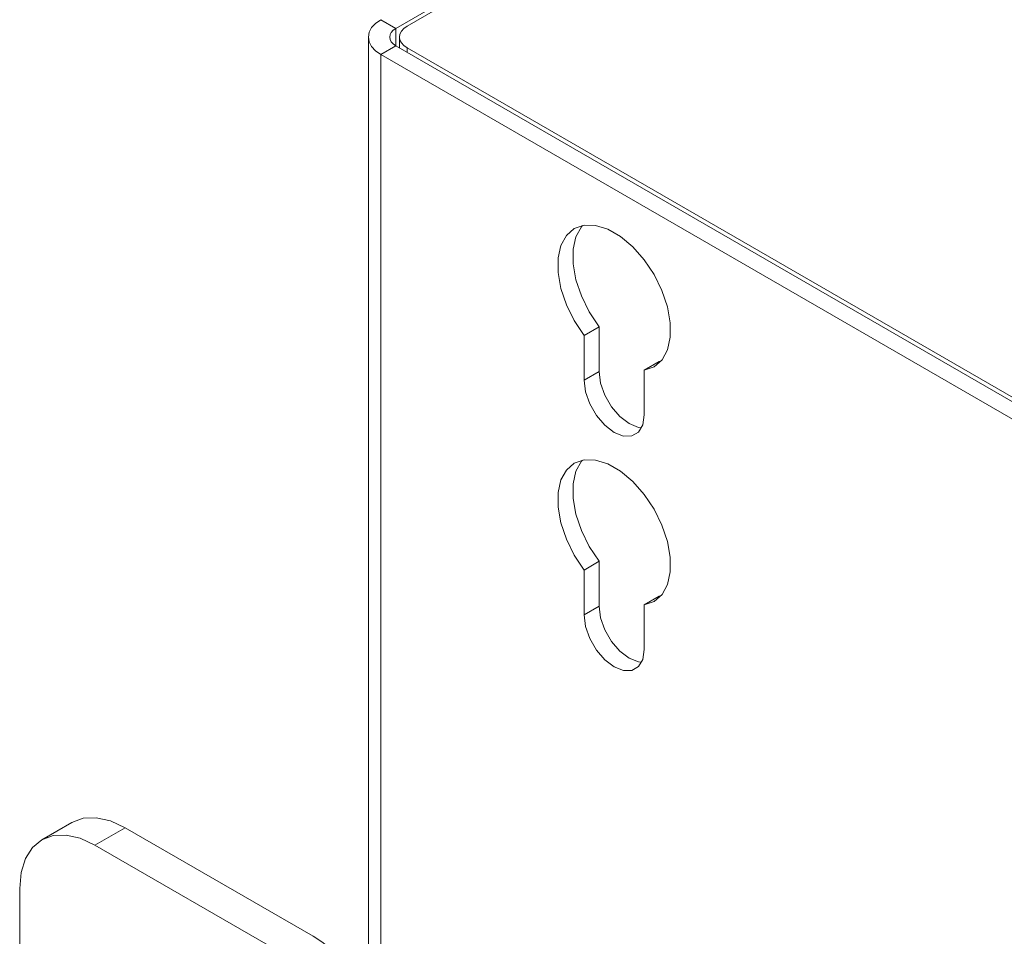
# Model space of a CAD drawing. Units: inches. Extents: x 0 to 16.5, y 0 to 11.7.
# Drawn here: x 13.2 to 13.5, y 10.4 to 10.8 of the extents above; entities that cross this region are included whole.
import ezdxf

# ---------------------------------------------------------------- set-up
doc = ezdxf.new("R2010")
doc.units = ezdxf.units.IN
doc.header["$MEASUREMENT"] = 0
doc.layers.add('Calque 1', color=7, linetype='Continuous')

msp = doc.modelspace()

# ---------------------------------------------------------------- linework, layer by layer
at = {"layer": 'Calque 1', "lineweight": 0}
for points in [[(13.49394, 10.88355), (13.2935, 10.76783)], [(13.49255, 10.88114), (13.29768, 10.76864)], [(13.28793, 10.77105), (13.28597, 10.76968), (13.28451, 10.7681), (13.28362, 10.7664), (13.28332, 10.76462), (13.28362, 10.76285), (13.28451, 10.76114), (13.28597, 10.75957), (13.28793, 10.75819)], [(13.28793, 10.77105), (13.2935, 10.76784)], [(13.2935, 10.76783), (13.29253, 10.76715), (13.29179, 10.76636), (13.29134, 10.76551), (13.29119, 10.76462), (13.29134, 10.76373), (13.29179, 10.76289), (13.29253, 10.7621), (13.2935, 10.7614)], [(13.2935, 10.76784), (13.2935, 10.76141)], [(13.29768, 10.76864), (13.29646, 10.76778), (13.29554, 10.76679), (13.29498, 10.76573), (13.29479, 10.76462), (13.29498, 10.76351), (13.29554, 10.76244), (13.29646, 10.76147), (13.29768, 10.76061)], [(13.28332, 10.76462), (13.28332, 10.40978)], [(13.29479, 10.76462), (13.29479, 10.76067)], [(13.2935, 10.76141), (13.28793, 10.7582)], [(13.2935, 10.7614), (13.74448, 10.50105)], [(13.29767, 10.75899), (13.29767, 10.7606)], [(13.29768, 10.76061), (13.74309, 10.50347)], [(13.28793, 10.7582), (13.28793, 10.40028)], [(13.28793, 10.75819), (13.73891, 10.49785)], [(13.38537, 10.64136), (13.38901, 10.64262), (13.39193, 10.64518), (13.39394, 10.64887), (13.39498, 10.65354), (13.39498, 10.65893), (13.39393, 10.66479), (13.3919, 10.67083), (13.38898, 10.67674), (13.38533, 10.68219), (13.38112, 10.68697), (13.37657, 10.6908), (13.3719, 10.6935), (13.36734, 10.69493), (13.36312, 10.69501), (13.35947, 10.69376), (13.35655, 10.69123), (13.35453, 10.68754), (13.35348, 10.68289), (13.35348, 10.6775), (13.35451, 10.67164), (13.35654, 10.6656), (13.35944, 10.65969), (13.36309, 10.65422)], [(13.36251, 10.69492), (13.36212, 10.69444), (13.36009, 10.69076), (13.35905, 10.6861), (13.35905, 10.68071), (13.36008, 10.67485), (13.36211, 10.66882), (13.36501, 10.66292), (13.36866, 10.65744)], [(13.36866, 10.65744), (13.36309, 10.65422)], [(13.36866, 10.65744), (13.36866, 10.64086)], [(13.36309, 10.65422), (13.36309, 10.63765)], [(13.39093, 10.64458), (13.38537, 10.64136)], [(13.39093, 10.64458), (13.39151, 10.64468)], [(13.36866, 10.64087), (13.3631, 10.63764)], [(13.36866, 10.64086), (13.36921, 10.63658), (13.37079, 10.63208), (13.37325, 10.6278), (13.37636, 10.62419), (13.3798, 10.62158), (13.38323, 10.62022), (13.38439, 10.62007)], [(13.38537, 10.62479), (13.38537, 10.64136)], [(13.36309, 10.63765), (13.36364, 10.63336), (13.36522, 10.62886), (13.36769, 10.6246), (13.37079, 10.62097), (13.37423, 10.61836), (13.37768, 10.617), (13.38078, 10.61704), (13.38323, 10.61846), (13.38482, 10.62114), (13.38537, 10.62479)], [(13.38537, 10.55457), (13.38901, 10.55583), (13.39193, 10.55837), (13.39394, 10.56207), (13.39498, 10.56673), (13.39498, 10.57214), (13.39393, 10.578), (13.3919, 10.58403), (13.38898, 10.58993), (13.38533, 10.5954), (13.38112, 10.60018), (13.37657, 10.604), (13.3719, 10.60671), (13.36734, 10.60812), (13.36312, 10.60822), (13.35947, 10.60697), (13.35655, 10.60443), (13.35453, 10.60075), (13.35348, 10.59608), (13.35348, 10.59069), (13.35451, 10.58483), (13.35654, 10.5788), (13.35944, 10.5729), (13.36309, 10.56743)], [(13.36251, 10.60811), (13.36212, 10.60765), (13.36009, 10.60396), (13.35905, 10.5993), (13.35905, 10.59392), (13.36008, 10.58805), (13.36211, 10.58201), (13.36501, 10.57611), (13.36866, 10.57064)], [(13.36866, 10.57064), (13.36309, 10.56743)], [(13.36309, 10.56743), (13.36309, 10.55085)], [(13.36866, 10.57064), (13.36866, 10.55407)], [(13.39093, 10.55778), (13.38537, 10.55457)], [(13.39093, 10.55778), (13.39151, 10.55789)], [(13.36866, 10.55406), (13.3631, 10.55085)], [(13.36866, 10.55407), (13.36921, 10.54978), (13.37079, 10.54528), (13.37325, 10.54101), (13.37636, 10.53739), (13.3798, 10.53478), (13.38323, 10.53342), (13.38439, 10.53328)], [(13.38537, 10.538), (13.38537, 10.55457)], [(13.36309, 10.55085), (13.36364, 10.54657), (13.36522, 10.54207), (13.36769, 10.5378), (13.37079, 10.53418), (13.37423, 10.53157), (13.37768, 10.53021), (13.38078, 10.53023), (13.38323, 10.53167), (13.38482, 10.53433), (13.38537, 10.538)], [(13.17359, 10.47403), (13.16246, 10.4676)], [(13.17359, 10.47403), (13.17782, 10.47558), (13.18262, 10.47578), (13.18784, 10.4746), (13.19328, 10.47207)], [(13.18214, 10.46565), (13.17671, 10.46817), (13.17148, 10.46935), (13.16668, 10.46915), (13.16246, 10.4676), (13.159, 10.46472), (13.15643, 10.46065), (13.15484, 10.45553), (13.1543, 10.44957)], [(13.19328, 10.47207), (13.18214, 10.46564)], [(13.26287, 10.4319), (13.19328, 10.47207)], [(13.25173, 10.42547), (13.18214, 10.46565)], [(13.1543, 10.44957), (13.1543, 10.29503)], [(13.26287, 10.4319), (13.26609, 10.42982), (13.26928, 10.42735), (13.27236, 10.4245), (13.27533, 10.42132), (13.27812, 10.41785), (13.28072, 10.41414), (13.28307, 10.41023), (13.28515, 10.40618)]]:
    msp.add_lwpolyline(points, dxfattribs=at)

doc.saveas('drawing.dxf')
